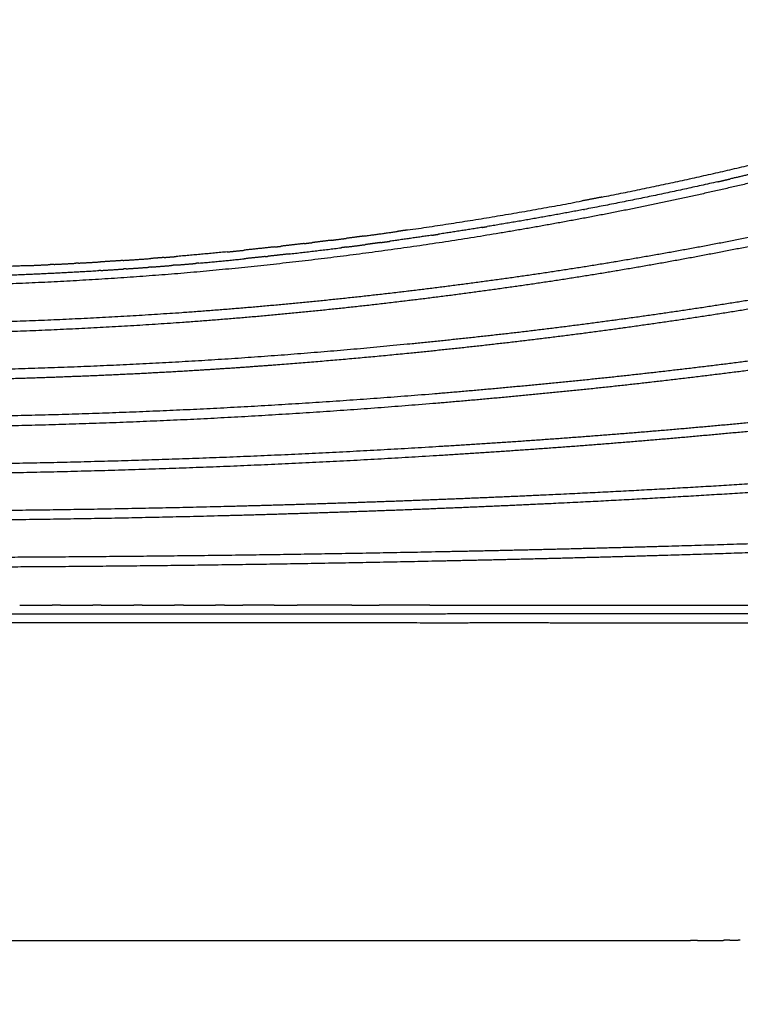
# Model space of a CAD drawing. Units: millimetres. Extents: x 21 to 24142, y 179 to 16245.
# Drawn here: x 19137 to 19451, y 8210 to 8639 of the extents above; entities that cross this region are included whole.
import ezdxf

# ---------------------------------------------------------------- set-up
doc = ezdxf.new("R2010")
doc.units = ezdxf.units.MM
doc.layers.add('DiKom', color=7, linetype='Continuous')
doc.layers.add('MAKE2D ______', color=7, linetype='Continuous')
doc.dimstyles.new('Qitele', dxfattribs={"dimscale": 85, "dimtxt": 4, "dimasz": 5, "dimexe": 4, "dimexo": 0, "dimgap": 3, "dimtad": 1, "dimdec": 0, "dimrnd": 10, "dimzin": 1, "dimtxsty": 'Standard', "dimblk": 'OBLIQUE', "dimcen": 5, "dimdle": 4, "dimclrd": 256, "dimclre": 256, "dimclrt": 256, "dimadec": 0, "dimazin": 0, "dimtfac": 1, "dimtdec": 0, "dimtmove": 0, "dimatfit": 3, "dimldrblk": 'OBLIQUE', "dimfxl": 6, "dimfxlon": 1, "dimlwd": 40, "dimlwe": 30, "dimarcsym": 0})

# ---------------------------------------------------------------- blocks, each defined once
blk = doc.blocks.new('_Oblique')
at = {"color": 0, "linetype": 'ByBlock', "lineweight": -2}
blk.add_line((-0.5, -0.5), (0.5, 0.5), dxfattribs=at)
blk = doc.blocks.new('*D5')
at = {"layer": 'Defpoints', "color": 0, "transparency": 16777216}
for p in [(19759.81, 14192.51), (19759.81, 8478.89), (5318.75, 8191.99)]:
    blk.add_point(p, dxfattribs=at)
at = {"layer": 'DiKom', "lineweight": 30, "transparency": 16777216}
for p, q in [((5318.75, 13682.51), (5318.75, 14532.51)), ((19759.81, 13682.51), (19759.81, 14532.51))]:
    blk.add_line(p, q, dxfattribs=at)
at = {"layer": 'DiKom', "lineweight": 40, "transparency": 16777216}
blk.add_line((4978.75, 14192.51), (20099.81, 14192.51), dxfattribs=at)
at = {"layer": 'DiKom', "lineweight": 40, "transparency": 16777216, "xscale": 425, "yscale": 425, "zscale": 425, "rotation": 180}
blk.add_blockref('_Oblique', (5318.75, 14192.51), dxfattribs=at)
at = {"layer": 'DiKom', "lineweight": 40, "transparency": 16777216, "xscale": 425, "yscale": 425, "zscale": 425}
blk.add_blockref('_Oblique', (19759.81, 14192.51), dxfattribs=at)
at = {"layer": 'DiKom', "transparency": 16777216, "insert": (12539.28, 14638.43), "char_height": 365.5, "attachment_point": 5}
blk.add_mtext('14440', dxfattribs=at)

msp = doc.modelspace()

# ---------------------------------------------------------------- linework, layer by layer
at = {"layer": 'MAKE2D ______'}
msp.add_open_spline([(19638.69, 8627.94), (19615.77, 8655.66), (19589.88, 8687.12), (19560.48, 8722.67), (19550.98, 8732.83), (19540.47, 8740.62), (19527.82, 8743.35), (19515.56, 8741.53), (19501.38, 8738.39), (19475.13, 8731.47), (19452.29, 8725.16), (19435.26, 8720.38), (19416.38, 8715.13), (19380.16, 8705.53), (19313.54, 8689.83), (19233.63, 8675.09), (19151.67, 8668.92), (19080.62, 8666.32), (19041.8, 8666.02), (19021.78, 8666.03)], degree=3, knots=[0, 0, 0, 0, 10.789155, 12.228103, 13.833253, 14.965756, 16.096495, 17.635404, 18.650243, 20.464894, 25.768042, 25.768042, 25.768042, 31.650887, 37.002139, 46.306489, 55.997152, 61.633517, 67.639367, 67.639367, 67.639367, 67.639367], dxfattribs=at)
for points, weights, knots in [([(19613, 8611.75), (19585.28, 8603.42), (19557.51, 8595.22), (19535.99, 8588.8), (19514.37, 8582.74), (19492.71, 8576.74), (19470.89, 8571.37), (19427.3, 8560.64), (19383.18, 8552.3), (19339.08, 8543.99), (19294.61, 8537.89), (19250.35, 8531.85), (19205.84, 8528.05), (19161.8, 8524.49), (19117.64, 8523.03), (19032.49, 8519.9), (18947.29, 8519.93)], [1, 0.999996908605, 1, 0.999966087789, 1, 0.999896219305, 1, 0.999628305043, 1, 0.999690077679, 1, 0.999681017479, 1, 0.99971597213, 1, 0.999828467976, 1], [0, 0, 0, 5.789211, 5.789211, 10.280492, 10.280492, 14.774571, 14.774571, 23.751861, 23.751861, 32.725907, 32.725907, 41.658566, 41.658566, 50.494078, 50.494078, 67.532701, 67.532701, 67.532701]), ([(19620.09, 8583.15), (19597.81, 8577.42), (19575.51, 8571.79), (19553.17, 8566.11), (19530.79, 8560.61), (19508.43, 8555.16), (19485.93, 8550.3), (19440.93, 8540.59), (19395.5, 8533.07), (19372.8, 8529.3), (19350, 8526.12), (19327.2, 8522.91), (19304.34, 8520.2), (19256.11, 8514.46), (19207.65, 8511.03), (19165.19, 8508.12), (19122.64, 8506.82), (19035.02, 8504), (18947.35, 8504.02)], [1, 0.999998237432, 1, 0.999992564295, 1, 0.999914902189, 1, 0.999706298543, 1, 0.999914063878, 1, 0.999941722395, 1, 0.999715991717, 1, 0.999820035035, 1, 0.999869490222, 1], [0, 0, 0, 4.600737, 4.600737, 9.210365, 9.210365, 13.813469, 13.813469, 23.019823, 23.019823, 27.622808, 27.622808, 32.227269, 32.227269, 41.940282, 41.940282, 50.45246, 50.45246, 67.984511, 67.984511, 67.984511]), ([(18947.35, 8499.69), (19035.09, 8499.69), (19122.77, 8502.61), (19165.4, 8503.96), (19207.94, 8506.93), (19256.49, 8510.44), (19304.81, 8516.26), (19327.71, 8519.01), (19350.55, 8522.27), (19373.38, 8525.48), (19396.13, 8529.29), (19441.63, 8536.9), (19486.71, 8546.68), (19509.25, 8551.58), (19531.66, 8557.05), (19554.05, 8562.57), (19576.4, 8568.26), (19598.65, 8573.89), (19620.88, 8579.6)], [1, 0.999861693183, 1, 0.999817336301, 1, 0.999714531322, 1, 0.99994061908, 1, 0.999916028927, 1, 0.999710891868, 1, 0.999917471196, 1, 0.999993159495, 1, 0.999998658379, 1], [0, 0, 0, 17.54564, 17.54564, 26.073702, 26.073702, 35.806535, 35.806535, 40.419455, 40.419455, 45.031759, 45.031759, 54.256278, 54.256278, 58.868796, 58.868796, 63.481345, 63.481345, 68.072141, 68.072141, 68.072141]), ([(19123.7, 8486.38), (19169.3, 8487.52), (19214.83, 8490.22), (19260.94, 8493.03), (19306.92, 8497.56), (19329.99, 8499.84), (19353.03, 8502.49), (19376.06, 8505.18), (19399.03, 8508.34), (19444.98, 8514.58), (19490.63, 8522.76), (19513.46, 8526.83), (19536.18, 8531.43), (19563.48, 8536.96), (19590.74, 8542.67), (19608.77, 8546.43), (19626.79, 8550.22)], [1, 0.999856383381, 1, 0.999827045692, 1, 0.999966963031, 1, 0.99994586079, 1, 0.999778788706, 1, 0.999936580964, 1, 0.9999951071, 1, 0.999999380705, 1], [0, 0, 0, 9.120994, 9.120994, 18.359824, 18.359824, 22.997378, 22.997378, 27.634447, 27.634447, 36.908056, 36.908056, 41.545263, 41.545263, 47.115565, 47.115565, 50.798728, 50.798728, 50.798728]), ([(18947.35, 8479.69), (19035.6, 8479.68), (19123.81, 8482.15), (19146.58, 8482.78), (19169.34, 8483.73), (19192.22, 8484.69), (19215.08, 8486.1), (19231.81, 8487.14), (19248.52, 8488.41), (19277.95, 8490.64), (19307.31, 8493.57), (19330.42, 8495.89), (19353.48, 8498.58), (19376.55, 8501.3), (19399.56, 8504.5), (19445.58, 8510.82), (19491.29, 8519.06), (19514.15, 8523.17), (19536.92, 8527.79), (19564.22, 8533.36), (19591.49, 8539.09), (19609.46, 8542.84), (19627.43, 8546.63)], [1, 0.999901161742, 1, 0.999974454614, 1, 0.999951423224, 1, 0.999976764662, 1, 0.999929314793, 1, 0.999967363721, 1, 0.999946050883, 1, 0.999780837101, 1, 0.999937744505, 1, 0.999995519378, 1, 0.999999544281, 1], [0, 0, 0, 17.648477, 17.648477, 22.204233, 22.204233, 26.783782, 26.783782, 30.136477, 30.136477, 36.038212, 36.038212, 40.682482, 40.682482, 45.32773, 45.32773, 54.616771, 54.616771, 59.262161, 59.262161, 64.834728, 64.834728, 68.50705, 68.50705, 68.50705]), ([(19632.07, 8517.22), (19616.85, 8514.69), (19601.64, 8512.19), (19554.57, 8504.28), (19507.37, 8497.2), (19460.17, 8490.32), (19412.78, 8484.94), (19389.09, 8482.25), (19365.35, 8479.99), (19341.61, 8477.68), (19317.84, 8475.72), (19270.44, 8471.86), (19222.94, 8469.4), (19176.02, 8467.04), (19129.05, 8466.03), (19038.21, 8463.98), (18947.35, 8464.02)], [1, 0.999999730763, 1, 0.999961692967, 1, 0.999873449967, 1, 0.99995909346, 1, 0.999973911792, 1, 0.999890789229, 1, 0.999896412485, 1, 0.999933870926, 1], [0, 0, 0, 3.08435, 3.08435, 12.629131, 12.629131, 22.167955, 22.167955, 26.936316, 26.936316, 31.707125, 31.707125, 41.218132, 41.218132, 50.613156, 50.613156, 68.785081, 68.785081, 68.785081]), ([(18947.35, 8459.69), (18991.74, 8459.68), (19036.12, 8460.18), (19059.9, 8460.45), (19083.68, 8460.87), (19106.42, 8461.27), (19129.15, 8461.81), (19176.18, 8462.87), (19223.15, 8465.28), (19270.71, 8467.8), (19318.17, 8471.72), (19341.97, 8473.7), (19365.74, 8476.04), (19389.5, 8478.33), (19413.22, 8481.05), (19460.67, 8486.49), (19507.93, 8493.42), (19555.15, 8500.55), (19602.25, 8508.47), (19617.41, 8510.98), (19632.58, 8513.5)], [1, 0.999983063242, 1, 0.99999505659, 1, 0.999995135065, 1, 0.999897430182, 1, 0.999890671916, 1, 0.999973611525, 1, 0.999959346658, 1, 0.99987498121, 1, 0.99996337978, 1, 0.999999802605, 1], [0, 0, 0, 8.877535, 8.877535, 13.633548, 13.633548, 18.18164, 18.18164, 27.588746, 27.588746, 37.11231, 37.11231, 41.888836, 41.888836, 46.663994, 46.663994, 56.215087, 56.215087, 65.7665, 65.7665, 68.841022, 68.841022, 68.841022]), ([(18947.35, 8444.02), (19038.55, 8443.77), (19129.73, 8445.45), (19176.92, 8446.31), (19224.08, 8448.11), (19271.81, 8449.98), (19319.5, 8452.88), (19343.41, 8454.32), (19367.31, 8456.03), (19391.2, 8457.74), (19415.07, 8459.75), (19462.81, 8463.76), (19510.44, 8468.94), (19558.06, 8474.22), (19605.59, 8480.24), (19620.9, 8482.15), (19636.2, 8484.09)], [1, 0.999943752109, 1, 0.999948737347, 1, 0.999942687893, 1, 0.999985200032, 1, 0.99998014997, 1, 0.999925337816, 1, 0.999969492661, 1, 0.999999404049, 1], [0, 0, 0, 18.239331, 18.239331, 27.677321, 27.677321, 37.231802, 37.231802, 42.023471, 42.023471, 46.81391, 46.81391, 56.395398, 56.395398, 65.977158, 65.977158, 69.06178, 69.06178, 69.06178]), ([(19606.06, 8476.48), (19558.5, 8470.43), (19510.86, 8465.11), (19463.19, 8459.89), (19415.4, 8455.82), (19391.51, 8453.78), (19367.6, 8452.04), (19343.68, 8450.32), (19319.74, 8448.84), (19272.02, 8445.89), (19224.24, 8443.98), (19177.04, 8442.12), (19129.81, 8441.22), (19082.97, 8440.3), (19036.13, 8439.93), (18991.74, 8439.58), (18947.35, 8439.69)], [1, 0.999971120897, 1, 0.999926344104, 1, 0.999980974146, 1, 0.999985519885, 1, 0.999941652007, 1, 0.999948259591, 1, 0.999983114804, 1, 0.999986136595, 1], [0, 0, 0, 9.587613, 9.587613, 19.178536, 19.178536, 23.97395, 23.97395, 28.769993, 28.769993, 38.333443, 38.333443, 47.780039, 47.780039, 57.149318, 57.149318, 66.027187, 66.027187, 66.027187]), ([(18947.35, 8424.02), (19039.13, 8423.99), (19130.91, 8425.05), (19178.4, 8425.57), (19225.89, 8426.76), (19248.83, 8427.34), (19271.76, 8428.08), (19295.67, 8428.86), (19319.58, 8429.81), (19343.51, 8430.74), (19367.43, 8431.85), (19439.18, 8435.21), (19510.82, 8440.38), (19575.62, 8445.17), (19640.36, 8450.73)], [1, 0.999982288434, 1, 0.999975776879, 1, 0.999994373437, 1, 0.999993547797, 1, 0.999993432964, 1, 0.999920336979, 1, 0.999982431019, 1], [0, 0, 0, 18.356239, 18.356239, 27.855737, 27.855737, 32.444911, 32.444911, 37.229504, 37.229504, 42.019734, 42.019734, 56.384453, 56.384453, 69.379321, 69.379321, 69.379321]), ([(19640.75, 8446.98), (19575.96, 8441.41), (19511.1, 8436.55), (19439.42, 8431.31), (19367.62, 8427.86), (19343.68, 8426.72), (19319.74, 8425.76), (19295.82, 8424.79), (19271.9, 8423.99), (19248.95, 8423.22), (19226, 8422.61), (19178.48, 8421.38), (19130.96, 8420.81), (19039.16, 8419.67), (18947.35, 8419.69)], [1, 0.999984833707, 1, 0.999922183446, 1, 0.999992859611, 1, 0.999994067761, 1, 0.999994162901, 1, 0.999975326045, 1, 0.999979890973, 1], [0, 0, 0, 13.006878, 13.006878, 27.381625, 27.381625, 32.174694, 32.174694, 36.96219, 36.96219, 41.554208, 41.554208, 51.059651, 51.059651, 69.420911, 69.420911, 69.420911]), ([(19643.24, 8417.51), (19626.08, 8416.84), (19608.93, 8416.16), (19558.02, 8414.07), (19507.1, 8412.15), (19461.98, 8410.52), (19416.84, 8409.24), (19392.83, 8408.56), (19368.81, 8407.98), (19344.79, 8407.39), (19320.76, 8406.92), (19272.86, 8405.95), (19224.95, 8405.34), (19177.62, 8404.76), (19130.29, 8404.51), (19038.82, 8404.01), (18947.35, 8404.02)], [1, 0.99999992841, 1, 0.999998538786, 1, 0.99999281962, 1, 0.999997759681, 1, 0.999997644671, 1, 0.99999290933, 1, 0.999993799195, 1, 0.999996050114, 1], [0, 0, 0, 3.433524, 3.433524, 13.623878, 13.623878, 22.65463, 22.65463, 27.459319, 27.459319, 32.265423, 32.265423, 41.848532, 41.848532, 51.314713, 51.314713, 69.608543, 69.608543, 69.608543]), ([(19493.5, 8407.83), (19455.23, 8406.45), (19416.96, 8405.32), (19392.93, 8404.61), (19368.91, 8404), (19344.88, 8403.4), (19320.84, 8402.89), (19272.92, 8401.86), (19225, 8401.2), (19177.66, 8400.57), (19130.31, 8400.28), (19038.83, 8399.69), (18947.35, 8399.69)], [1, 0.999994988883, 1, 0.999997927821, 1, 0.999997917915, 1, 0.999992090876, 1, 0.999993548967, 1, 0.999994688993, 1], [0, 0, 0, 7.65834, 7.65834, 12.464717, 12.464717, 17.272595, 17.272595, 26.858727, 26.858727, 36.327945, 36.327945, 54.624056, 54.624056, 54.624056]), ([(18947.18, 8379.84), (19084.74, 8379.86), (19222.31, 8379.95), (19269.8, 8379.98), (19317.29, 8380), (19341.13, 8380.02), (19364.97, 8380.03), (19388.81, 8380.04), (19412.65, 8380.06), (19464.15, 8380.08), (19515.65, 8380.1)], [1, 0.999999962242, 1, 0.999999973986, 1, 0.999999990077, 1, 0.999999999294, 1, 0.999999986891, 1], [0, 0, 0, 27.513302, 27.513302, 37.011788, 37.011788, 41.779019, 41.779019, 46.547027, 46.547027, 56.847362, 56.847362, 56.847362]), ([(19079.34, 8376.07), (19150.89, 8376.1), (19222.44, 8376.11), (19269.9, 8376.19), (19317.36, 8376.07), (19341.19, 8376.1), (19365.02, 8376.09), (19388.86, 8376.04), (19412.71, 8376.03), (19464.21, 8376), (19515.71, 8375.89)], [1, 0.999999995992, 1, 0.999997972355, 1, 0.999999432761, 1, 0.999999713631, 1, 0.999999672417, 1], [0, 0, 0, 14.309864, 14.309864, 23.801996, 23.801996, 28.567598, 28.567598, 33.336697, 33.336697, 43.636845, 43.636845, 43.636845])]:
    msp.add_rational_spline(points, weights, degree=2, knots=knots, dxfattribs=at)
for points, weights in [([(19390.44, 8561.4), (19423.63, 8567.91), (19456.53, 8575.73)], [1, 0.99980472198, 1]), ([(19459.03, 8572.29), (19452.6, 8570.75), (19446.15, 8569.26)], [1, 0.999991191078, 1]), ([(19440.96, 8568.08), (19412.05, 8561.53), (19382.92, 8556.04)], [1, 0.999835607455, 1]), ([(19440.96, 8568.08), (19443.56, 8568.67), (19446.15, 8569.26)], [1, 0.999998630811, 1]), ([(19305.87, 8547.08), (19343.94, 8552.57), (19381.74, 8559.72)], [1, 0.99976138349, 1]), ([(19390.44, 8561.39), (19386.09, 8560.54), (19381.74, 8559.71)], [1, 0.999996804264, 1]), ([(19382.49, 8555.95), (19361.58, 8552.01), (19340.58, 8548.57)], [1, 0.999928770018, 1]), ([(19382.5, 8555.93), (19382.71, 8555.97), (19382.93, 8556.02)], [1, 0.9999999916, 1]), ([(19286.66, 8544.41), (19294.02, 8545.39), (19301.38, 8546.44)], [1, 0.999990130423, 1]), ([(19305.87, 8547.07), (19303.63, 8546.75), (19301.38, 8546.43)], [1, 0.999999166373, 1]), ([(19338.42, 8548.22), (19328.91, 8546.67), (19319.39, 8545.23)], [1, 0.999984946229, 1]), ([(19338.42, 8548.22), (19339.5, 8548.39), (19340.58, 8548.57)], [1, 0.999999814987, 1]), ([(19260.9, 8541.18), (19255.89, 8540.59), (19250.88, 8540.02)], [1, 0.999995639286, 1]), ([(19260.9, 8541.16), (19262.74, 8541.38), (19264.58, 8541.6)], [1, 0.999999395635, 1]), ([(19272.58, 8542.59), (19268.58, 8542.09), (19264.58, 8541.61)], [1, 0.999997267854, 1]), ([(19272.58, 8542.59), (19275.88, 8543), (19279.19, 8543.43)], [1, 0.999998378964, 1]), ([(19286.66, 8544.41), (19282.92, 8543.91), (19279.19, 8543.43)], [1, 0.999997651472, 1]), ([(19294.1, 8541.6), (19290.84, 8541.15), (19287.57, 8540.72)], [1, 0.999998057521, 1]), ([(19294.11, 8541.6), (19296.15, 8541.87), (19298.19, 8542.16)], [1, 0.999999241293, 1]), ([(19316.28, 8544.77), (19307.24, 8543.41), (19298.19, 8542.16)], [1, 0.999985652656, 1]), ([(19316.28, 8544.76), (19317.84, 8545), (19319.39, 8545.23)], [1, 0.999999588563, 1]), ([(19227.35, 8537.56), (19216.26, 8536.48), (19205.15, 8535.54)], [1, 0.999977047496, 1]), ([(19227.36, 8537.52), (19231.1, 8537.89), (19234.83, 8538.27)], [1, 0.999996992473, 1]), ([(19248.11, 8539.72), (19241.47, 8538.99), (19234.83, 8538.31)], [1, 0.999992140886, 1]), ([(19248.11, 8539.69), (19249.5, 8539.84), (19250.89, 8540)], [1, 0.999999634884, 1]), ([(19254.29, 8536.65), (19265.63, 8537.94), (19276.95, 8539.35)], [1, 0.999982544192, 1]), ([(19279.38, 8539.66), (19278.16, 8539.51), (19276.95, 8539.35)], [1, 0.999999722274, 1]), ([(19279.38, 8539.66), (19283.48, 8540.18), (19287.57, 8540.72)], [1, 0.999997025337, 1]), ([(19152.02, 8532.11), (19156.61, 8532.33), (19161.2, 8532.58)], [1, 0.999997667291, 1]), ([(19162.68, 8532.63), (19161.94, 8532.59), (19161.2, 8532.55)], [1, 0.999999912414, 1]), ([(19162.68, 8532.66), (19167.42, 8532.92), (19172.16, 8533.21)], [1, 0.999996924606, 1]), ([(19182.03, 8533.8), (19177.1, 8533.47), (19172.16, 8533.17)], [1, 0.99999473156, 1]), ([(19182.03, 8533.83), (19188.08, 8534.22), (19194.13, 8534.67)], [1, 0.999991637539, 1]), ([(19199.97, 8535.12), (19197.05, 8534.88), (19194.13, 8534.66)], [1, 0.999997399743, 1]), ([(19199.97, 8535.12), (19202.56, 8535.32), (19205.15, 8535.53)], [1, 0.999998440375, 1]), ([(19205.51, 8531.84), (19209.56, 8532.17), (19213.62, 8532.53)], [1, 0.999996110096, 1]), ([(19215.1, 8532.66), (19214.36, 8532.59), (19213.62, 8532.53)], [1, 0.999999881366, 1]), ([(19215.1, 8532.66), (19224.91, 8533.54), (19234.7, 8534.54)], [1, 0.999980533084, 1]), ([(19243.93, 8535.5), (19239.32, 8535.01), (19234.7, 8534.53)], [1, 0.999996243068, 1]), ([(19243.93, 8535.51), (19244.59, 8535.58), (19245.24, 8535.65)], [1, 0.999999929823, 1]), ([(19254.29, 8536.65), (19249.77, 8536.13), (19245.24, 8535.64)], [1, 0.999996710927, 1]), ([(19140.47, 8531.54), (19129.01, 8531.04), (19117.55, 8530.64)], [1, 0.999991637439, 1]), ([(19128.39, 8527.31), (19149.96, 8528.14), (19171.52, 8529.41)], [1, 0.999947121597, 1]), ([(19140.47, 8531.56), (19145.36, 8531.78), (19150.25, 8532.02)], [1, 0.999997612258, 1]), ([(19152.03, 8532.07), (19151.14, 8532.03), (19150.25, 8531.99)], [1, 0.999999903194, 1]), ([(19172.35, 8529.46), (19171.93, 8529.43), (19171.52, 8529.41)], [1, 0.999999967687, 1]), ([(19172.35, 8529.46), (19177.19, 8529.75), (19182.02, 8530.07)], [1, 0.999995185794, 1]), ([(19183.39, 8530.17), (19182.7, 8530.12), (19182.02, 8530.07)], [1, 0.999999894125, 1]), ([(19183.39, 8530.16), (19188.31, 8530.5), (19193.23, 8530.86)], [1, 0.999993930381, 1]), ([(19194.44, 8530.95), (19193.83, 8530.91), (19193.23, 8530.86)], [1, 0.999999909, 1]), ([(19194.44, 8530.95), (19198.76, 8531.28), (19203.08, 8531.63)], [1, 0.999994466676, 1]), ([(19205.51, 8531.83), (19204.3, 8531.73), (19203.08, 8531.63)], [1, 0.999999660626, 1]), ([(19137.04, 8383.74), (19144.12, 8383.74), (19151.2, 8383.74)], [1, 0.9999999999, 1]), ([(19154.78, 8383.73), (19152.99, 8383.73), (19151.2, 8383.73)], [1, 0.999999999996, 1]), ([(19154.78, 8383.74), (19161.84, 8383.74), (19168.91, 8383.74)], [1, 0.999999999882, 1]), ([(19172.57, 8383.74), (19179.62, 8383.74), (19186.67, 8383.74)], [1, 0.999999999863, 1]), ([(19190.42, 8383.74), (19197.45, 8383.73), (19204.48, 8383.73)], [1, 0.999999999843, 1]), ([(19208.32, 8383.73), (19206.4, 8383.73), (19204.48, 8383.73)], [1, 0.999999999998, 1]), ([(19208.32, 8383.73), (19215.33, 8383.73), (19222.34, 8383.73)], [1, 0.999999999821, 1]), ([(19226.26, 8383.73), (19224.3, 8383.73), (19222.34, 8383.73)], [1, 0.999999999733, 1]), ([(19226.26, 8383.73), (19230.22, 8383.72), (19234.17, 8383.72)], [1, 0.999999999806, 1]), ([(19247.87, 8383.72), (19241.02, 8383.72), (19234.17, 8383.72)], [1, 0.999999996889, 1]), ([(19247.87, 8383.72), (19252.87, 8383.72), (19257.88, 8383.72)], [1, 0.999999999496, 1]), ([(19281.62, 8383.73), (19269.75, 8383.72), (19257.88, 8383.72)], [1, 0.999999991293, 1]), ([(19281.62, 8383.72), (19287.57, 8383.72), (19293.51, 8383.72)], [1, 0.999999998992, 1]), ([(19315.64, 8383.74), (19304.58, 8383.74), (19293.51, 8383.73)], [1, 0.999999993014, 1]), ([(19315.64, 8383.72), (19415.64, 8383.76), (19515.65, 8383.8)], [1, 0.999999999996, 1]), ([(19422.67, 8237.68), (19425.91, 8237.68), (19429.15, 8237.69)], [1, 0.999999518665, 1]), ([(19432.11, 8237.69), (19430.63, 8237.69), (19429.15, 8237.69)], [1, 0.999999880847, 1]), ([(19432.11, 8237.69), (19437.72, 8237.71), (19443.33, 8237.75)], [1, 0.999997766633, 1]), ([(19446.15, 8237.77), (19444.74, 8237.76), (19443.33, 8237.75)], [1, 0.999999815738, 1]), ([(19446.15, 8237.77), (19448.02, 8237.79), (19449.89, 8237.8)], [1, 0.999999638265, 1]), ([(19450.77, 8237.81), (19450.33, 8237.81), (19449.89, 8237.8)], [1, 0.99999997749, 1])]:
    msp.add_rational_spline(points, weights, degree=2, dxfattribs=at)
for points in [[(19172.57, 8383.73), (19170.74, 8383.73), (19168.91, 8383.73)], [(19190.42, 8383.73), (19188.55, 8383.73), (19186.67, 8383.73)], [(19021.78, 8237.68), (19222.23, 8237.68), (19422.67, 8237.68)]]:
    msp.add_open_spline(points, degree=2, dxfattribs=at)

# ---------------------------------------------------------------- dimensions: what is measured, and where the dimension line sits
at = {"layer": 'DiKom'}
dim = msp.add_linear_dim(base=(19759.81, 14192.51), p1=(5318.75, 8191.99), p2=(19759.81, 8478.89), dimstyle='Qitele', override={"dimtxt": 4.3}, dxfattribs=at)
dim.commit()
dim.dimension.update_dxf_attribs({"geometry": '*D5', "text_midpoint": (12539.28, 14638.43)})

doc.saveas('drawing.dxf')
